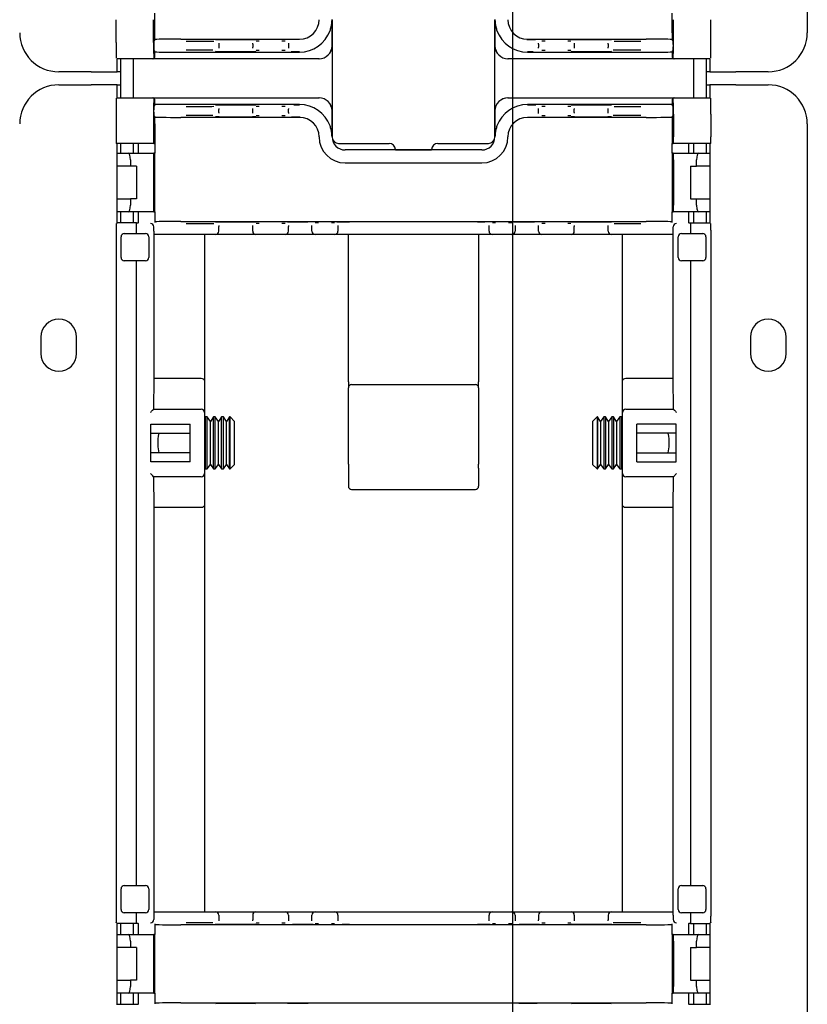
# Model space of a CAD drawing. Extents: x 0 to 5940, y 0 to 4200.
# Drawn here: x 4784 to 4905, y 2262 to 2413 of the extents above; entities that cross this region are included whole.
import ezdxf

# ---------------------------------------------------------------- set-up
doc = ezdxf.new("R2010")
doc.units = 0
doc.header["$LTSCALE"] = 20
doc.layers.get('0').update_dxf_attribs({"linetype": 'CONTINUOUS'})
doc.layers.add('DOLD_REFERENS_RAM___LINJER', color=1, linetype='CONTINUOUS')

msp = doc.modelspace()

# ---------------------------------------------------------------- linework, layer by layer
at = {"color": 7, "linetype": 'CONTINUOUS'}
for p, q in [((4905.308, 2939.229), (4905.308, 2411.229)), ((4805.058, 2411.229), (4805.058, 2414.229)), ((4884.558, 2411.229), (4884.558, 2414.229)), ((4799.134, 2409.729), (4799.134, 2413.229)), ((4804.884, 2409.729), (4804.884, 2413.229)), ((4830.308, 2413.229), (4830.308, 2413.229)), ((4832.289, 2413.229), (4832.289, 2409.229)), ((4832.304, 2409.965), (4832.304, 2413.234)), ((4832.308, 2413.229), (4832.308, 2395.229)), ((4857.308, 2395.229), (4857.308, 2413.229)), ((4857.313, 2413.234), (4857.313, 2409.965)), ((4857.327, 2409.229), (4857.327, 2413.229)), ((4859.308, 2413.229), (4859.308, 2413.229)), ((4884.733, 2409.729), (4884.733, 2413.229)), ((4890.483, 2409.729), (4890.483, 2413.229)), ((4804.901, 2411.229), (4805.058, 2411.229)), ((4805.058, 2410.072), (4805.058, 2411.229)), ((4884.558, 2411.229), (4884.558, 2410.072)), ((4884.715, 2411.229), (4884.558, 2411.229)), ((4804.901, 2409.419), (4804.901, 2409.061)), ((4804.906, 2409.919), (4805.058, 2410.072)), ((4809.058, 2410.229), (4827.308, 2410.229)), ((4814.901, 2409.606), (4814.901, 2409.459)), ((4814.901, 2409.459), (4814.901, 2409.022)), ((4814.901, 2409.022), (4814.901, 2408.874)), ((4820.101, 2409.485), (4820.101, 2409.606)), ((4820.101, 2409.485), (4820.101, 2408.995)), ((4820.101, 2408.874), (4820.101, 2408.995)), ((4825.601, 2409.616), (4825.601, 2409.485)), ((4825.601, 2409.485), (4825.601, 2408.995)), ((4825.601, 2408.995), (4825.601, 2408.865)), ((4832.301, 2409.229), (4832.304, 2409.965)), ((4857.313, 2409.965), (4857.315, 2409.229)), ((4862.308, 2410.229), (4880.558, 2410.229)), ((4864.015, 2409.485), (4864.015, 2409.616)), ((4864.015, 2409.485), (4864.015, 2408.995)), ((4864.015, 2408.865), (4864.015, 2408.995)), ((4869.515, 2409.606), (4869.515, 2409.485)), ((4869.515, 2409.485), (4869.515, 2408.995)), ((4869.515, 2408.995), (4869.515, 2408.874)), ((4874.715, 2409.459), (4874.715, 2409.606)), ((4874.715, 2409.459), (4874.715, 2409.022)), ((4874.715, 2408.874), (4874.715, 2409.022)), ((4884.558, 2410.072), (4884.711, 2409.919)), ((4884.715, 2409.419), (4884.715, 2409.061)), ((4804.906, 2408.561), (4805.058, 2408.408)), ((4805.058, 2407.529), (4805.058, 2408.408)), ((4809.058, 2408.251), (4827.308, 2408.251)), ((4862.308, 2408.251), (4880.558, 2408.251)), ((4884.558, 2408.408), (4884.711, 2408.561)), ((4884.558, 2408.408), (4884.558, 2407.529)), ((4804.758, 2407.229), (4799.277, 2407.229)), ((4799.308, 2405.229), (4799.308, 2407.229)), ((4799.808, 2407.229), (4799.808, 2401.229)), ((4801.808, 2401.229), (4801.808, 2407.229)), ((4809.058, 2407.229), (4804.758, 2407.229)), ((4830.289, 2407.229), (4809.058, 2407.229)), ((4830.295, 2407.229), (4830.289, 2407.229)), ((4859.328, 2407.229), (4859.321, 2407.229)), ((4880.558, 2407.229), (4859.328, 2407.229)), ((4884.858, 2407.229), (4880.558, 2407.229)), ((4890.34, 2407.229), (4884.858, 2407.229)), ((4887.808, 2407.229), (4887.808, 2401.229)), ((4889.808, 2401.229), (4889.808, 2407.229)), ((4890.308, 2407.229), (4890.308, 2405.229)), ((4795.308, 2405.229), (4790.308, 2405.229)), ((4795.308, 2405.229), (4799.308, 2405.229)), ((4799.808, 2405.229), (4799.308, 2405.229)), ((4890.308, 2405.229), (4889.808, 2405.229)), ((4890.308, 2405.229), (4894.308, 2405.229)), ((4899.308, 2405.229), (4894.308, 2405.229)), ((4790.308, 2403.229), (4795.308, 2403.229)), ((4799.308, 2403.229), (4795.308, 2403.229)), ((4799.308, 2401.229), (4799.308, 2403.229)), ((4799.308, 2403.229), (4799.808, 2403.229)), ((4889.808, 2403.229), (4890.308, 2403.229)), ((4890.308, 2403.229), (4890.308, 2401.229)), ((4894.308, 2403.229), (4890.308, 2403.229)), ((4894.308, 2403.229), (4899.308, 2403.229)), ((4799.277, 2401.229), (4804.758, 2401.229)), ((4804.758, 2401.229), (4809.058, 2401.229)), ((4805.058, 2400.05), (4804.906, 2399.898)), ((4805.058, 2400.05), (4805.058, 2400.929)), ((4809.058, 2401.229), (4830.289, 2401.229)), ((4827.308, 2400.207), (4809.058, 2400.207)), ((4830.289, 2401.229), (4830.295, 2401.229)), ((4859.321, 2401.229), (4859.328, 2401.229)), ((4859.328, 2401.229), (4880.558, 2401.229)), ((4880.558, 2400.207), (4862.308, 2400.207)), ((4880.558, 2401.229), (4884.858, 2401.229)), ((4884.558, 2400.929), (4884.558, 2400.05)), ((4884.711, 2399.898), (4884.558, 2400.05)), ((4884.858, 2401.229), (4890.34, 2401.229)), ((4799.134, 2398.729), (4799.134, 2395.229)), ((4804.884, 2398.729), (4804.884, 2395.229)), ((4804.901, 2399.039), (4804.901, 2399.398)), ((4805.058, 2398.386), (4804.906, 2398.539)), ((4805.058, 2397.229), (4805.058, 2398.386)), ((4814.901, 2399.584), (4814.901, 2399.437)), ((4814.901, 2399), (4814.901, 2399.437)), ((4814.901, 2399), (4814.901, 2398.852)), ((4820.101, 2399.463), (4820.101, 2399.584)), ((4820.101, 2398.974), (4820.101, 2399.463)), ((4820.101, 2398.852), (4820.101, 2398.974)), ((4825.601, 2399.594), (4825.601, 2399.463)), ((4825.601, 2398.974), (4825.601, 2399.463)), ((4825.601, 2398.974), (4825.601, 2398.843)), ((4832.289, 2399.229), (4832.289, 2395.229)), ((4832.304, 2398.494), (4832.301, 2399.229)), ((4832.304, 2395.225), (4832.304, 2398.494)), ((4857.315, 2399.229), (4857.313, 2398.494)), ((4857.313, 2398.494), (4857.313, 2395.225)), ((4857.327, 2395.229), (4857.327, 2399.229)), ((4864.015, 2399.463), (4864.015, 2399.594)), ((4864.015, 2398.974), (4864.015, 2399.463)), ((4864.015, 2398.843), (4864.015, 2398.974)), ((4869.515, 2399.584), (4869.515, 2399.463)), ((4869.515, 2398.974), (4869.515, 2399.463)), ((4869.515, 2398.974), (4869.515, 2398.852)), ((4874.715, 2399.437), (4874.715, 2399.584)), ((4874.715, 2399), (4874.715, 2399.437)), ((4874.715, 2398.852), (4874.715, 2399)), ((4884.711, 2398.539), (4884.558, 2398.386)), ((4884.558, 2398.386), (4884.558, 2397.229)), ((4884.715, 2399.039), (4884.715, 2399.398)), ((4884.733, 2398.729), (4884.733, 2395.229)), ((4890.483, 2398.729), (4890.483, 2395.229)), ((4804.901, 2397.229), (4805.058, 2397.229)), ((4805.058, 2397.229), (4805.058, 2394.229)), ((4827.308, 2398.229), (4809.058, 2398.229)), ((4880.558, 2398.229), (4862.308, 2398.229)), ((4884.715, 2397.229), (4884.558, 2397.229)), ((4884.558, 2397.229), (4884.558, 2394.229)), ((4905.308, 2397.229), (4905.308, 1869.229)), ((4804.892, 2394.229), (4799.142, 2394.229)), ((4799.308, 2381.924), (4799.308, 2394.229)), ((4799.808, 2394.229), (4799.808, 2392.729)), ((4801.808, 2392.729), (4801.808, 2394.229)), ((4802.558, 2393.529), (4802.558, 2394.229)), ((4804.892, 2394.229), (4804.901, 2394.229)), ((4804.901, 2394.229), (4805.058, 2394.229)), ((4805.058, 2394.229), (4805.058, 2393.529)), ((4830.308, 2395.229), (4830.308, 2395.229)), ((4833.308, 2394.229), (4841.059, 2394.229)), ((4848.557, 2394.229), (4856.308, 2394.229)), ((4859.308, 2395.229), (4859.308, 2395.229)), ((4884.558, 2394.229), (4884.715, 2394.229)), ((4884.558, 2393.529), (4884.558, 2394.229)), ((4884.715, 2394.229), (4884.724, 2394.229)), ((4890.474, 2394.229), (4884.724, 2394.229)), ((4887.058, 2394.229), (4887.058, 2393.529)), ((4887.808, 2394.229), (4887.808, 2392.729)), ((4889.808, 2392.729), (4889.808, 2394.229)), ((4890.308, 2394.229), (4890.308, 2381.924)), ((4799.308, 2392.729), (4800.97, 2392.729)), ((4800.97, 2392.729), (4804.892, 2392.729)), ((4802.558, 2393.429), (4802.558, 2393.529)), ((4802.558, 2392.729), (4802.558, 2393.429)), ((4805.058, 2392.729), (4804.892, 2392.729)), ((4805.058, 2393.529), (4805.058, 2393.429)), ((4805.058, 2393.429), (4805.058, 2392.729)), ((4805.058, 2383.729), (4805.058, 2392.729)), ((4855.313, 2393.225), (4834.304, 2393.225)), ((4842.055, 2393.316), (4842.062, 2393.225)), ((4842.062, 2393.229), (4847.555, 2393.229)), ((4847.554, 2393.225), (4847.561, 2393.316)), ((4884.558, 2393.429), (4884.558, 2393.529)), ((4884.558, 2392.729), (4884.558, 2393.429)), ((4884.558, 2392.729), (4884.558, 2383.729)), ((4884.724, 2392.729), (4884.558, 2392.729)), ((4884.724, 2392.729), (4888.647, 2392.729)), ((4887.058, 2393.529), (4887.058, 2393.429)), ((4887.058, 2393.429), (4887.058, 2392.729)), ((4888.647, 2392.729), (4890.308, 2392.729)), ((4801.334, 2390.729), (4799.308, 2390.729)), ((4801.334, 2391.729), (4801.334, 2390.729)), ((4802.258, 2390.729), (4801.334, 2390.729)), ((4802.258, 2390.729), (4802.258, 2385.729)), ((4804.884, 2391.729), (4804.884, 2384.729)), ((4834.308, 2391.229), (4855.308, 2391.229)), ((4884.733, 2391.729), (4884.733, 2384.729)), ((4887.358, 2390.729), (4887.358, 2385.729)), ((4887.358, 2390.729), (4888.283, 2390.729)), ((4888.283, 2390.729), (4888.283, 2391.729)), ((4890.308, 2390.729), (4888.283, 2390.729)), ((4799.308, 2385.729), (4801.334, 2385.729)), ((4802.258, 2385.729), (4801.334, 2385.729)), ((4801.334, 2385.729), (4801.334, 2384.729)), ((4887.358, 2385.729), (4888.283, 2385.729)), ((4888.283, 2384.729), (4888.283, 2385.729)), ((4888.283, 2385.729), (4890.308, 2385.729)), ((4800.97, 2383.729), (4799.308, 2383.729)), ((4799.808, 2383.729), (4799.808, 2382.043)), ((4804.892, 2383.729), (4800.97, 2383.729)), ((4801.808, 2382.043), (4801.808, 2383.729)), ((4802.558, 2383.029), (4802.558, 2383.729)), ((4804.892, 2383.729), (4805.058, 2383.729)), ((4805.058, 2383.729), (4805.058, 2383.029)), ((4884.558, 2383.729), (4884.724, 2383.729)), ((4884.558, 2383.029), (4884.558, 2383.729)), ((4888.647, 2383.729), (4884.724, 2383.729)), ((4887.058, 2383.729), (4887.058, 2383.029)), ((4887.808, 2383.729), (4887.808, 2382.043)), ((4890.308, 2383.729), (4888.647, 2383.729)), ((4889.808, 2382.043), (4889.808, 2383.729)), ((4799.142, 2381.906), (4799.15, 2381.914)), ((4802.258, 2382.043), (4799.308, 2382.043)), ((4802.258, 2381.906), (4802.258, 2382.043)), ((4802.258, 2382.043), (4802.529, 2382.043)), ((4802.529, 2382.043), (4802.558, 2382.072)), ((4802.558, 2382.775), (4802.558, 2383.029)), ((4802.558, 2382.075), (4802.558, 2382.775)), ((4802.558, 2382.075), (4802.558, 2382.072)), ((4805.058, 2383.029), (4805.058, 2382.775)), ((4805.058, 2382.775), (4805.058, 2382.075)), ((4809.058, 2382.229), (4880.558, 2382.229)), ((4884.558, 2382.775), (4884.558, 2383.029)), ((4884.558, 2382.075), (4884.558, 2382.775)), ((4887.058, 2383.029), (4887.058, 2382.775)), ((4887.058, 2382.775), (4887.058, 2382.075)), ((4887.058, 2382.072), (4887.058, 2382.075)), ((4887.058, 2382.072), (4887.087, 2382.043)), ((4887.087, 2382.043), (4887.358, 2382.043)), ((4887.358, 2382.043), (4890.308, 2382.043)), ((4887.358, 2382.043), (4887.358, 2381.906)), ((4890.466, 2381.914), (4890.474, 2381.906)), ((4799.134, 2380.906), (4799.134, 2275.552)), ((4800.384, 2380.398), (4803.634, 2380.398)), ((4802.258, 2380.398), (4802.258, 2380.906)), ((4804.901, 2380.729), (4804.901, 2381.415)), ((4809.901, 2380.229), (4804.906, 2380.229)), ((4804.981, 2358.102), (4804.981, 2380.229)), ((4814.401, 2380.229), (4809.901, 2380.229)), ((4812.701, 2380.229), (4812.701, 2357.813)), ((4820.601, 2380.229), (4814.401, 2380.229)), ((4814.901, 2381.606), (4814.901, 2381.459)), ((4814.901, 2380.729), (4814.901, 2381.459)), ((4820.101, 2381.485), (4820.101, 2381.606)), ((4820.101, 2380.729), (4820.101, 2381.485)), ((4821.101, 2380.229), (4820.601, 2380.229)), ((4824.601, 2380.229), (4821.101, 2380.229)), ((4825.101, 2380.229), (4824.601, 2380.229)), ((4827.401, 2380.229), (4825.101, 2380.229)), ((4825.601, 2381.626), (4825.601, 2381.485)), ((4825.601, 2380.729), (4825.601, 2381.485)), ((4829.701, 2380.229), (4827.401, 2380.229)), ((4829.201, 2381.581), (4829.201, 2381.626)), ((4829.201, 2380.729), (4829.201, 2381.581)), ((4830.201, 2380.229), (4829.701, 2380.229)), ((4832.201, 2380.229), (4830.201, 2380.229)), ((4832.701, 2380.229), (4832.201, 2380.229)), ((4835.001, 2380.229), (4832.701, 2380.229)), ((4833.201, 2381.626), (4833.201, 2381.581)), ((4833.201, 2381.581), (4833.201, 2380.729)), ((4834.808, 2378.679), (4834.808, 2380.229)), ((4854.615, 2380.229), (4835.001, 2380.229)), ((4856.915, 2380.229), (4854.615, 2380.229)), ((4854.808, 2380.229), (4854.808, 2378.679)), ((4856.415, 2381.581), (4856.415, 2381.626)), ((4856.415, 2380.729), (4856.415, 2381.581)), ((4857.415, 2380.229), (4856.915, 2380.229)), ((4859.415, 2380.229), (4857.415, 2380.229)), ((4859.915, 2380.229), (4859.415, 2380.229)), ((4862.215, 2380.229), (4859.915, 2380.229)), ((4860.415, 2381.626), (4860.415, 2381.581)), ((4860.415, 2381.581), (4860.415, 2380.729)), ((4864.515, 2380.229), (4862.215, 2380.229)), ((4864.015, 2381.485), (4864.015, 2381.626)), ((4864.015, 2380.729), (4864.015, 2381.485)), ((4865.015, 2380.229), (4864.515, 2380.229)), ((4868.515, 2380.229), (4865.015, 2380.229)), ((4869.015, 2380.229), (4868.515, 2380.229)), ((4875.215, 2380.229), (4869.015, 2380.229)), ((4869.515, 2381.606), (4869.515, 2381.485)), ((4869.515, 2380.729), (4869.515, 2381.485)), ((4874.715, 2381.459), (4874.715, 2381.606)), ((4874.715, 2380.729), (4874.715, 2381.459)), ((4879.715, 2380.229), (4875.215, 2380.229)), ((4876.916, 2357.813), (4876.916, 2380.229)), ((4884.711, 2380.229), (4879.715, 2380.229)), ((4884.635, 2380.229), (4884.635, 2358.102)), ((4884.715, 2380.729), (4884.715, 2381.415)), ((4885.983, 2380.398), (4889.233, 2380.398)), ((4887.358, 2380.906), (4887.358, 2380.398)), ((4890.483, 2380.906), (4890.483, 2275.552)), ((4799.884, 2376.698), (4799.884, 2379.898)), ((4804.134, 2379.898), (4804.134, 2376.698)), ((4834.808, 2357.598), (4834.808, 2378.679)), ((4854.808, 2378.679), (4854.808, 2357.598)), ((4885.483, 2376.698), (4885.483, 2379.898)), ((4889.733, 2379.898), (4889.733, 2376.698)), ((4803.634, 2376.198), (4800.384, 2376.198)), ((4802.258, 2280.261), (4802.258, 2376.198)), ((4889.233, 2376.198), (4885.983, 2376.198)), ((4887.358, 2376.198), (4887.358, 2280.261)), ((4787.558, 2364.479), (4787.558, 2361.979)), ((4793.058, 2361.979), (4793.058, 2364.479)), ((4896.558, 2364.479), (4896.558, 2361.979)), ((4902.058, 2361.979), (4902.058, 2364.479)), ((4804.911, 2353.425), (4804.981, 2358.102)), ((4812.201, 2358.102), (4804.981, 2358.102)), ((4812.701, 2357.813), (4812.701, 2352.925)), ((4834.808, 2357.598), (4834.808, 2356.678)), ((4854.808, 2356.678), (4854.808, 2357.598)), ((4876.916, 2352.925), (4876.916, 2357.813)), ((4884.635, 2358.102), (4877.416, 2358.102)), ((4884.635, 2358.102), (4884.706, 2353.425)), ((4834.808, 2344.984), (4834.808, 2356.678)), ((4835.308, 2357.178), (4854.308, 2357.178)), ((4854.808, 2356.678), (4854.808, 2344.984)), ((4804.888, 2353.425), (4812.201, 2353.425)), ((4812.701, 2352.925), (4812.701, 2343.533)), ((4876.916, 2343.533), (4876.916, 2352.925)), ((4877.416, 2353.425), (4884.728, 2353.425)), ((4812.869, 2352.229), (4812.701, 2351.989)), ((4813.132, 2352.229), (4812.869, 2352.229)), ((4812.869, 2344.229), (4812.869, 2352.229)), ((4813.616, 2351.539), (4813.132, 2352.229)), ((4813.132, 2344.229), (4813.132, 2352.229)), ((4814.099, 2352.229), (4813.616, 2351.539)), ((4813.616, 2344.92), (4813.616, 2351.539)), ((4814.363, 2352.229), (4814.099, 2352.229)), ((4814.099, 2344.229), (4814.099, 2352.229)), ((4814.847, 2351.539), (4814.363, 2352.229)), ((4814.363, 2344.229), (4814.363, 2352.229)), ((4815.33, 2352.229), (4814.847, 2351.539)), ((4814.847, 2344.92), (4814.847, 2351.539)), ((4815.594, 2352.229), (4815.33, 2352.229)), ((4815.33, 2344.229), (4815.33, 2352.229)), ((4816.077, 2351.539), (4815.594, 2352.229)), ((4815.594, 2344.229), (4815.594, 2352.229)), ((4816.561, 2352.229), (4816.077, 2351.539)), ((4816.077, 2344.92), (4816.077, 2351.539)), ((4816.618, 2352.229), (4816.561, 2352.229)), ((4816.561, 2344.229), (4816.561, 2352.229)), ((4817.308, 2351.539), (4816.618, 2352.229)), ((4816.618, 2344.229), (4816.618, 2352.229)), ((4817.308, 2344.92), (4817.308, 2351.539)), ((4872.999, 2352.229), (4872.308, 2351.539)), ((4872.308, 2351.539), (4872.308, 2344.92)), ((4873.056, 2352.229), (4872.999, 2352.229)), ((4872.999, 2352.229), (4872.999, 2344.229)), ((4873.539, 2351.539), (4873.056, 2352.229)), ((4873.056, 2352.229), (4873.056, 2344.229)), ((4874.023, 2352.229), (4873.539, 2351.539)), ((4873.539, 2351.539), (4873.539, 2344.92)), ((4874.286, 2352.229), (4874.023, 2352.229)), ((4874.023, 2352.229), (4874.023, 2344.229)), ((4874.77, 2351.539), (4874.286, 2352.229)), ((4874.286, 2352.229), (4874.286, 2344.229)), ((4875.253, 2352.229), (4874.77, 2351.539)), ((4874.77, 2351.539), (4874.77, 2344.92)), ((4875.517, 2352.229), (4875.253, 2352.229)), ((4875.253, 2352.229), (4875.253, 2344.229)), ((4876.001, 2351.539), (4875.517, 2352.229)), ((4875.517, 2352.229), (4875.517, 2344.229)), ((4876.484, 2352.229), (4876.001, 2351.539)), ((4876.001, 2351.539), (4876.001, 2344.92)), ((4876.748, 2352.229), (4876.484, 2352.229)), ((4876.484, 2352.229), (4876.484, 2344.229)), ((4876.916, 2351.989), (4876.748, 2352.229)), ((4876.748, 2352.229), (4876.748, 2344.229)), ((4804.433, 2351.125), (4810.501, 2351.125)), ((4804.433, 2345.333), (4804.433, 2351.125)), ((4810.501, 2345.333), (4810.501, 2351.125)), ((4879.116, 2345.333), (4879.116, 2351.125)), ((4885.184, 2351.125), (4879.116, 2351.125)), ((4885.184, 2345.333), (4885.184, 2351.125)), ((4804.433, 2349.729), (4810.501, 2349.729)), ((4885.184, 2349.729), (4879.116, 2349.729)), ((4810.501, 2346.729), (4804.433, 2346.729)), ((4879.116, 2346.729), (4885.184, 2346.729)), ((4810.501, 2345.333), (4804.433, 2345.333)), ((4812.701, 2344.469), (4812.869, 2344.229)), ((4812.869, 2344.229), (4813.132, 2344.229)), ((4813.132, 2344.229), (4813.616, 2344.92)), ((4813.616, 2344.92), (4814.099, 2344.229)), ((4814.099, 2344.229), (4814.363, 2344.229)), ((4814.363, 2344.229), (4814.847, 2344.92)), ((4814.847, 2344.92), (4815.33, 2344.229)), ((4815.33, 2344.229), (4815.594, 2344.229)), ((4815.594, 2344.229), (4816.077, 2344.92)), ((4816.077, 2344.92), (4816.561, 2344.229)), ((4816.561, 2344.229), (4816.618, 2344.229)), ((4816.618, 2344.229), (4817.308, 2344.92)), ((4834.808, 2344.984), (4834.808, 2344.337)), ((4834.808, 2344.337), (4834.808, 2341.592)), ((4854.808, 2344.337), (4854.808, 2344.984)), ((4854.808, 2344.337), (4854.808, 2341.592)), ((4872.308, 2344.92), (4872.999, 2344.229)), ((4872.999, 2344.229), (4873.056, 2344.229)), ((4873.056, 2344.229), (4873.539, 2344.92)), ((4873.539, 2344.92), (4874.023, 2344.229)), ((4874.023, 2344.229), (4874.286, 2344.229)), ((4874.286, 2344.229), (4874.77, 2344.92)), ((4874.77, 2344.92), (4875.253, 2344.229)), ((4875.253, 2344.229), (4875.517, 2344.229)), ((4875.517, 2344.229), (4876.001, 2344.92)), ((4876.001, 2344.92), (4876.484, 2344.229)), ((4876.484, 2344.229), (4876.748, 2344.229)), ((4876.748, 2344.229), (4876.916, 2344.469)), ((4879.116, 2345.333), (4885.184, 2345.333)), ((4812.201, 2343.033), (4804.888, 2343.033)), ((4804.981, 2338.357), (4804.911, 2343.033)), ((4812.701, 2343.533), (4812.701, 2338.645)), ((4876.916, 2338.645), (4876.916, 2343.533)), ((4884.728, 2343.033), (4877.416, 2343.033)), ((4884.706, 2343.033), (4884.635, 2338.357)), ((4885.228, 2343.533), (4884.728, 2343.033)), ((4835.308, 2341.092), (4854.308, 2341.092)), ((4804.981, 2276.229), (4804.981, 2338.357)), ((4804.981, 2338.357), (4812.201, 2338.357)), ((4812.701, 2338.645), (4812.701, 2276.229)), ((4876.916, 2276.229), (4876.916, 2338.645)), ((4877.416, 2338.357), (4884.635, 2338.357)), ((4884.635, 2338.357), (4884.635, 2276.229)), ((4799.884, 2276.561), (4799.884, 2279.761)), ((4800.384, 2280.261), (4803.634, 2280.261)), ((4804.134, 2279.761), (4804.134, 2276.561)), ((4885.483, 2276.561), (4885.483, 2279.761)), ((4885.983, 2280.261), (4889.233, 2280.261)), ((4889.733, 2279.761), (4889.733, 2276.561)), ((4803.634, 2276.061), (4800.384, 2276.061)), ((4802.258, 2275.552), (4802.258, 2276.061)), ((4804.906, 2276.229), (4809.901, 2276.229)), ((4809.901, 2276.229), (4814.401, 2276.229)), ((4814.401, 2276.229), (4820.601, 2276.229)), ((4820.601, 2276.229), (4821.101, 2276.229)), ((4821.101, 2276.229), (4824.601, 2276.229)), ((4824.601, 2276.229), (4825.101, 2276.229)), ((4825.101, 2276.229), (4827.401, 2276.229)), ((4827.401, 2276.229), (4829.701, 2276.229)), ((4829.701, 2276.229), (4830.201, 2276.229)), ((4830.201, 2276.229), (4832.201, 2276.229)), ((4832.201, 2276.229), (4832.701, 2276.229)), ((4832.701, 2276.229), (4835.001, 2276.229)), ((4835.001, 2276.229), (4854.615, 2276.229)), ((4854.615, 2276.229), (4856.915, 2276.229)), ((4856.915, 2276.229), (4857.415, 2276.229)), ((4857.415, 2276.229), (4859.415, 2276.229)), ((4859.415, 2276.229), (4859.915, 2276.229)), ((4859.915, 2276.229), (4862.215, 2276.229)), ((4862.215, 2276.229), (4864.515, 2276.229)), ((4864.515, 2276.229), (4865.015, 2276.229)), ((4865.015, 2276.229), (4868.515, 2276.229)), ((4868.515, 2276.229), (4869.015, 2276.229)), ((4869.015, 2276.229), (4875.215, 2276.229)), ((4875.215, 2276.229), (4879.715, 2276.229)), ((4879.715, 2276.229), (4884.711, 2276.229)), ((4889.233, 2276.061), (4885.983, 2276.061)), ((4887.358, 2276.061), (4887.358, 2275.552)), ((4799.15, 2274.544), (4799.142, 2274.552)), ((4799.308, 2261.924), (4799.308, 2274.535)), ((4802.258, 2274.416), (4799.308, 2274.416)), ((4799.808, 2274.416), (4799.808, 2272.729)), ((4801.808, 2272.729), (4801.808, 2274.416)), ((4802.258, 2274.416), (4802.258, 2274.552)), ((4802.529, 2274.416), (4802.258, 2274.416)), ((4802.558, 2274.386), (4802.529, 2274.416)), ((4802.558, 2274.386), (4802.558, 2274.384)), ((4802.558, 2273.684), (4802.558, 2274.384)), ((4804.901, 2275.729), (4804.901, 2275.043)), ((4805.058, 2274.384), (4805.058, 2273.684)), ((4814.901, 2275.729), (4814.901, 2275)), ((4814.901, 2275), (4814.901, 2274.852)), ((4820.101, 2275.729), (4820.101, 2274.974)), ((4820.101, 2274.852), (4820.101, 2274.974)), ((4825.601, 2275.729), (4825.601, 2274.974)), ((4825.601, 2274.974), (4825.601, 2274.832)), ((4829.201, 2274.878), (4829.201, 2275.729)), ((4829.201, 2274.832), (4829.201, 2274.878)), ((4833.201, 2275.729), (4833.201, 2274.878)), ((4833.201, 2274.878), (4833.201, 2274.832)), ((4856.415, 2274.878), (4856.415, 2275.729)), ((4856.415, 2274.832), (4856.415, 2274.878)), ((4860.415, 2275.729), (4860.415, 2274.878)), ((4860.415, 2274.878), (4860.415, 2274.832)), ((4864.015, 2275.729), (4864.015, 2274.974)), ((4864.015, 2274.832), (4864.015, 2274.974)), ((4869.515, 2275.729), (4869.515, 2274.974)), ((4869.515, 2274.974), (4869.515, 2274.852)), ((4874.715, 2275.729), (4874.715, 2275)), ((4874.715, 2274.852), (4874.715, 2275)), ((4884.558, 2273.684), (4884.558, 2274.384)), ((4884.715, 2275.729), (4884.715, 2275.043)), ((4887.087, 2274.416), (4887.058, 2274.386)), ((4887.058, 2274.384), (4887.058, 2274.386)), ((4887.058, 2274.384), (4887.058, 2273.684)), ((4887.358, 2274.416), (4887.087, 2274.416)), ((4887.358, 2274.552), (4887.358, 2274.416)), ((4887.358, 2274.416), (4890.308, 2274.416)), ((4887.808, 2274.416), (4887.808, 2272.729)), ((4889.808, 2272.729), (4889.808, 2274.416)), ((4890.308, 2274.535), (4890.308, 2261.924)), ((4890.474, 2274.552), (4890.466, 2274.544)), ((4802.558, 2273.429), (4802.558, 2273.684)), ((4802.558, 2272.729), (4802.558, 2273.429)), ((4805.058, 2273.684), (4805.058, 2273.429)), ((4805.058, 2273.429), (4805.058, 2272.729)), ((4880.558, 2274.229), (4809.058, 2274.229)), ((4884.558, 2273.429), (4884.558, 2273.684)), ((4884.558, 2272.729), (4884.558, 2273.429)), ((4887.058, 2273.684), (4887.058, 2273.429)), ((4887.058, 2273.429), (4887.058, 2272.729)), ((4799.308, 2272.729), (4800.97, 2272.729)), ((4800.97, 2272.729), (4804.892, 2272.729)), ((4801.334, 2271.729), (4801.334, 2270.729)), ((4804.884, 2271.729), (4804.884, 2264.729)), ((4805.058, 2272.729), (4804.892, 2272.729)), ((4805.058, 2263.729), (4805.058, 2272.729)), ((4884.558, 2272.729), (4884.558, 2263.729)), ((4884.724, 2272.729), (4884.558, 2272.729)), ((4884.724, 2272.729), (4888.647, 2272.729)), ((4884.733, 2271.729), (4884.733, 2264.729)), ((4888.283, 2270.729), (4888.283, 2271.729)), ((4888.647, 2272.729), (4890.308, 2272.729)), ((4801.334, 2270.729), (4799.308, 2270.729)), ((4802.258, 2270.729), (4801.334, 2270.729)), ((4802.258, 2270.729), (4802.258, 2265.729)), ((4887.358, 2270.729), (4888.283, 2270.729)), ((4887.358, 2270.729), (4887.358, 2265.729)), ((4890.308, 2270.729), (4888.283, 2270.729)), ((4799.308, 2265.729), (4801.334, 2265.729)), ((4801.334, 2265.729), (4801.334, 2264.729)), ((4802.258, 2265.729), (4801.334, 2265.729)), ((4887.358, 2265.729), (4888.283, 2265.729)), ((4888.283, 2265.729), (4890.308, 2265.729)), ((4888.283, 2264.729), (4888.283, 2265.729)), ((4800.97, 2263.729), (4799.308, 2263.729)), ((4799.808, 2263.729), (4799.808, 2262.043)), ((4804.892, 2263.729), (4800.97, 2263.729)), ((4801.808, 2262.043), (4801.808, 2263.729)), ((4802.558, 2263.029), (4802.558, 2263.729)), ((4804.892, 2263.729), (4805.058, 2263.729)), ((4805.058, 2263.729), (4805.058, 2263.029)), ((4884.558, 2263.729), (4884.724, 2263.729)), ((4884.558, 2263.029), (4884.558, 2263.729)), ((4888.647, 2263.729), (4884.724, 2263.729)), ((4887.058, 2263.729), (4887.058, 2263.029)), ((4887.808, 2263.729), (4887.808, 2262.043)), ((4890.308, 2263.729), (4888.647, 2263.729)), ((4889.808, 2262.043), (4889.808, 2263.729)), ((4802.558, 2262.775), (4802.558, 2263.029)), ((4802.558, 2262.075), (4802.558, 2262.775)), ((4805.058, 2263.029), (4805.058, 2262.775)), ((4805.058, 2262.775), (4805.058, 2262.075)), ((4809.058, 2262.229), (4880.558, 2262.229)), ((4884.558, 2262.775), (4884.558, 2263.029)), ((4884.558, 2262.075), (4884.558, 2262.775)), ((4887.058, 2263.029), (4887.058, 2262.775)), ((4887.058, 2262.775), (4887.058, 2262.075)), ((4799.308, 2262.043), (4802.529, 2262.043)), ((4802.529, 2262.043), (4802.558, 2262.072)), ((4802.558, 2262.075), (4802.558, 2262.072)), ((4887.058, 2262.072), (4887.058, 2262.075)), ((4887.058, 2262.072), (4887.087, 2262.043)), ((4887.087, 2262.043), (4890.308, 2262.043))]:
    msp.add_line(p, q, dxfattribs=at)
at = {"color": 7, "linetype": 'CONTINUOUS', "flags": 128}
for points in [[(4804.388, 2352.925), (4804.485, 2353.022), (4804.578, 2353.116), (4804.664, 2353.202), (4804.74, 2353.277), (4804.802, 2353.34), (4804.849, 2353.386), (4804.878, 2353.415), (4804.888, 2353.425)], [(4884.728, 2353.425), (4884.739, 2353.415), (4884.768, 2353.386), (4884.814, 2353.34), (4884.876, 2353.277), (4884.952, 2353.202), (4885.038, 2353.116), (4885.131, 2353.022), (4885.228, 2352.925)]]:
    msp.add_lwpolyline(points, dxfattribs=at)
at = {"color": 7, "linetype": 'CONTINUOUS'}
for centre, radius, start, end in [((4790.308, 2411.229), 6, 180, 270), ((4827.308, 2413.229), 4.978, 270, 340.09538), ((4862.308, 2413.229), 4.978, 199.90462, 270), ((4899.308, 2411.229), 6, 270, 0), ((4804.758, 2407.529), 0.3, 298.59134, 0), ((4884.858, 2407.529), 0.3, 180, 241.40866), ((4790.308, 2397.229), 6, 90, 180), ((4899.308, 2397.229), 6, 0, 90), ((4804.758, 2400.929), 0.3, 0, 61.40866), ((4827.308, 2395.229), 4.978, 19.90462, 90), ((4862.308, 2395.229), 4.978, 90, 160.09538), ((4884.858, 2400.929), 0.3, 118.59134, 180), ((4834.308, 2395.229), 4, 180, 270), ((4833.308, 2395.229), 1, 180, 270), ((4841.059, 2393.229), 1, 4.99605, 90), ((4848.557, 2393.229), 1, 90, 175.00395), ((4855.308, 2395.229), 4, 270, 0), ((4856.308, 2395.229), 1, 270, 0), ((4800.384, 2379.898), 0.5, 90, 180), ((4803.634, 2379.898), 0.5, 0, 90), ((4814.401, 2380.729), 0.5, 270, 0), ((4820.601, 2380.729), 0.5, 180, 270), ((4825.101, 2380.729), 0.5, 270, 0), ((4829.701, 2380.729), 0.5, 180, 270), ((4832.701, 2380.729), 0.5, 270, 0), ((4856.915, 2380.729), 0.5, 180, 270), ((4859.915, 2380.729), 0.5, 270, 0), ((4864.515, 2380.729), 0.5, 180, 270), ((4869.015, 2380.729), 0.5, 270, 0), ((4875.215, 2380.729), 0.5, 180, 270), ((4885.983, 2379.898), 0.5, 90, 180), ((4889.233, 2379.898), 0.5, 0, 90), ((4800.384, 2376.698), 0.5, 180, 270), ((4803.634, 2376.698), 0.5, 270, 0), ((4885.983, 2376.698), 0.5, 180, 270), ((4889.233, 2376.698), 0.5, 270, 0), ((4790.308, 2364.479), 2.75, 0, 180), ((4899.308, 2364.479), 2.75, 0, 180), ((4790.308, 2361.979), 2.75, 180, 0), ((4899.308, 2361.979), 2.75, 180, 0), ((4835.308, 2356.678), 0.5, 90.00709, 179.99291), ((4854.308, 2356.678), 0.5, 0.00709, 89.99291), ((4812.201, 2352.925), 0.5, 0, 90), ((4877.416, 2352.925), 0.5, 90, 180), ((4796.055, 2334.699), 12.144, 43.33508, 46.67175), ((4812.201, 2343.533), 0.5, 270, 0), ((4877.416, 2343.533), 0.5, 180, 270), ((4835.308, 2341.592), 0.5, 180, 270), ((4854.308, 2341.592), 0.5, 270, 0), ((4800.384, 2279.761), 0.5, 90, 180), ((4803.634, 2279.761), 0.5, 0, 90), ((4885.983, 2279.761), 0.5, 90, 180), ((4889.233, 2279.761), 0.5, 0, 90), ((4800.384, 2276.561), 0.5, 180, 270), ((4803.634, 2276.561), 0.5, 270, 0), ((4814.401, 2275.729), 0.5, 0, 90), ((4820.601, 2275.729), 0.5, 90, 180), ((4825.101, 2275.729), 0.5, 0, 90), ((4829.701, 2275.729), 0.5, 90, 180), ((4832.701, 2275.729), 0.5, 0, 90), ((4856.915, 2275.729), 0.5, 90, 180), ((4859.915, 2275.729), 0.5, 0, 90), ((4864.515, 2275.729), 0.5, 90, 180), ((4869.015, 2275.729), 0.5, 0, 90), ((4875.215, 2275.729), 0.5, 90, 180), ((4885.983, 2276.561), 0.5, 180, 270), ((4889.233, 2276.561), 0.5, 270, 0)]:
    msp.add_arc(centre, radius, start, end, dxfattribs=at)
for centre, major_axis, ratio, start_param, end_param in [((4827.308, 2413.229), (-2.121, 2.121), 0.9999239, 2.3562326, 3.9269527), ((4862.308, 2413.229), (2.121, 2.121), 0.9999239, 2.3562326, 3.9269527), ((4799.156, 2409.729), (0, 2.5), 0.0087269, 1.5707963, 2.8934533), ((4804.906, 2409.729), (0, 2.5), 0.0087269, 1.5707963, 2.9703081), ((4804.906, 2409.419), (0, 0.5), 0.0087269, 0.0087266, 1.5707963), ((4804.906, 2409.061), (0, 0.5), 0.0087269, 1.5707963, 3.132866), ((4809.058, 2410.194), (4, 0), 0.0087269, 1.5707963, 3.1415927), ((4809.901, 2409.959), (4.5, 0), 0.0087269, 4.712389, 5.9333469), ((4817.501, 2410.106), (3.1, 0), 0.0087269, 0, 3.1415927), ((4821.101, 2409.985), (0.5, 0), 0.0087269, 3.4309616, 4.712389), ((4824.601, 2409.985), (0.5, 0), 0.0087269, 4.712389, 6.017298), ((4830.289, 2409.229), (2, 0), 0.9999733, 4.712389, 6.2831853), ((4830.301, 2409.229), (1.426, 1.407), 0.9968286, 3.9321906, 5.5029869), ((4859.315, 2409.229), (1.426, -1.407), 0.9968286, 3.9217911, 5.4925874), ((4859.328, 2409.229), (2, 0), 0.9999733, 3.1415927, 4.712389), ((4861.015, 2410.116), (3.5, 0), 0.0087269, 0.7575926, 1.2184088), ((4865.015, 2409.985), (0.5, 0), 0.0087269, 3.4309616, 4.712389), ((4868.515, 2409.985), (0.5, 0), 0.0087269, 4.712389, 6.017298), ((4872.115, 2410.106), (3.1, 0), 0.0087269, 0, 3.1415927), ((4879.715, 2409.959), (4.5, 0), 0.0087269, 3.5792563, 4.712389), ((4880.558, 2410.194), (4, 0), 0.0087269, 0, 1.5707963), ((4884.711, 2409.419), (0, 0.5), 0.0087269, 4.712389, 6.2744587), ((4884.711, 2409.061), (0, 0.5), 0.0087269, 3.1503193, 4.712389), ((4884.711, 2409.729), (0, 2.5), 0.0087269, 3.3128772, 4.712389), ((4890.461, 2409.729), (0, 2.5), 0.0087269, 3.389732, 4.712389), ((4809.058, 2408.286), (4, 0), 0.0087269, 3.1415927, 4.712389), ((4809.901, 2408.522), (4.5, 0), 0.0087269, 0.4376636, 1.5707963), ((4817.501, 2408.374), (3.1, 0), 0.0087269, 3.1415927, 6.2831853), ((4821.101, 2408.495), (0.5, 0), 0.0087269, 1.5707963, 2.8757054), ((4824.601, 2408.495), (0.5, 0), 0.0087269, 0.289369, 1.5707963), ((4828.601, 2408.365), (3.5, 0), 0.0087269, 3.8802093, 4.3340186), ((4861.015, 2408.365), (3.5, 0), 0.0087269, 5.0907593, 5.3836747), ((4865.015, 2408.495), (0.5, 0), 0.0087269, 1.5707963, 2.8757054), ((4868.515, 2408.495), (0.5, 0), 0.0087269, 0.289369, 1.5707963), ((4872.115, 2408.374), (3.1, 0), 0.0087269, 3.1415927, 6.2831853), ((4879.715, 2408.522), (4.5, 0), 0.0087269, 1.5707963, 2.7917542), ((4880.558, 2408.286), (4, 0), 0.0087269, 4.712389, 6.2831853), ((4799.156, 2398.729), (0, 2.5), 0.0087269, 0.2481394, 1.5707963), ((4804.906, 2398.729), (0, 2.5), 0.0087269, 0.1712845, 1.5707963), ((4804.906, 2399.398), (0, 0.5), 0.0087269, 0.0087266, 1.5707963), ((4809.058, 2400.173), (4, 0), 0.0087269, 1.5707963, 3.1415927), ((4809.901, 2399.937), (4.5, 0), 0.0087269, 4.712389, 5.9333469), ((4817.501, 2400.084), (3.1, 0), 0.0087269, 0, 3.1415927), ((4821.101, 2399.963), (0.5, 0), 0.0087269, 3.4309616, 4.712389), ((4824.601, 2399.963), (0.5, 0), 0.0087269, 4.712389, 6.017298), ((4828.601, 2400.094), (3.5, 0), 0.0087269, 1.9491667, 2.242082), ((4830.289, 2399.229), (2, 0), 0.9999733, 0, 1.5707963), ((4830.301, 2399.229), (1.426, -1.407), 0.9968286, 0.7801984, 2.3509947), ((4859.315, 2399.229), (1.426, 1.407), 0.9968286, 0.7905979, 2.3613942), ((4859.328, 2399.229), (2, 0), 0.9999733, 1.5707963, 3.1415927), ((4861.015, 2400.094), (3.5, 0), 0.0087269, 0.7386166, 1.192426), ((4865.015, 2399.963), (0.5, 0), 0.0087269, 3.4309616, 4.712389), ((4868.515, 2399.963), (0.5, 0), 0.0087269, 4.712389, 6.017298), ((4872.115, 2400.084), (3.1, 0), 0.0087269, 0, 3.1415927), ((4879.715, 2399.937), (4.5, 0), 0.0087269, 3.5792563, 4.712389), ((4880.558, 2400.173), (4, 0), 0.0087269, 0, 1.5707963), ((4884.711, 2399.398), (0, 0.5), 0.0087269, 4.712389, 6.2744587), ((4884.711, 2398.729), (0, 2.5), 0.0087269, 4.712389, 6.1119008), ((4890.461, 2398.729), (0, 2.5), 0.0087269, 4.712389, 6.0350459), ((4804.906, 2399.039), (0, 0.5), 0.0087269, 1.5707963, 3.132866), ((4809.901, 2398.5), (4.5, 0), 0.0087269, 0.4376636, 1.5707963), ((4817.501, 2398.352), (3.1, 0), 0.0087269, 3.1415927, 6.2831853), ((4821.101, 2398.474), (0.5, 0), 0.0087269, 1.5707963, 2.8757054), ((4824.601, 2398.474), (0.5, 0), 0.0087269, 0.289369, 1.5707963), ((4828.601, 2398.343), (3.5, 0), 0.0087269, 3.8991852, 4.3600015), ((4865.015, 2398.474), (0.5, 0), 0.0087269, 1.5707963, 2.8757054), ((4868.515, 2398.474), (0.5, 0), 0.0087269, 0.289369, 1.5707963), ((4872.115, 2398.352), (3.1, 0), 0.0087269, 3.1415927, 6.2831853), ((4879.715, 2398.5), (4.5, 0), 0.0087269, 1.5707963, 2.7917542), ((4884.711, 2399.039), (0, 0.5), 0.0087269, 3.1503193, 4.712389), ((4809.058, 2398.264), (4, 0), 0.0087269, 3.1415927, 4.712389), ((4827.308, 2395.229), (-2.121, -2.121), 0.9999239, 2.3562326, 3.9269527), ((4862.308, 2395.229), (2.121, -2.121), 0.9999239, 2.3562326, 3.9269527), ((4880.558, 2398.264), (4, 0), 0.0087269, 4.712389, 6.2831853), ((4799.142, 2395.229), (0, 1), 0.0087269, 1.5707963, 3.1415927), ((4804.892, 2395.229), (0, 1), 0.0087269, 1.5707963, 3.1415927), ((4834.304, 2395.225), (1.414, 1.414), 0.9998858, 2.3562326, 3.9269527), ((4855.313, 2395.225), (1.414, -1.414), 0.9998858, 5.4978252, 7.0685454), ((4884.724, 2395.229), (0, 1), 0.0087269, 3.1415927, 4.712389), ((4890.474, 2395.229), (0, 1), 0.0087269, 3.1415927, 4.712389), ((4800.97, 2391.729), (0, 1), 0.3639702, 4.712389, 6.2831853), ((4804.892, 2391.729), (0, 1), 0.0087269, 0, 1.5707963), ((4884.724, 2391.729), (0, 1), 0.0087269, 4.712389, 6.2831853), ((4888.647, 2391.729), (0, 1), 0.3639702, 0, 1.5707963), ((4800.97, 2384.729), (0, 1), 0.3639702, 3.1415927, 4.712389), ((4804.892, 2384.729), (0, 1), 0.0087269, 1.5707963, 3.1415927), ((4884.724, 2384.729), (0, 1), 0.0087269, 3.1415927, 4.712389), ((4888.647, 2384.729), (0, 1), 0.3639702, 1.5707963, 3.1415927), ((4799.142, 2380.906), (0, 1), 0.0087269, 0.0087266, 1.5707963), ((4804.406, 2381.419), (-0.192, 0.463), 0.9877345, 4.3240342, 5.8861039), ((4809.058, 2382.194), (4, 0), 0.0087269, 1.5707963, 3.1415927), ((4809.901, 2381.959), (4.5, 0), 0.0087269, 4.712389, 5.9333469), ((4817.501, 2382.106), (3.1, 0), 0.0087269, 0, 3.1415927), ((4821.101, 2381.985), (0.5, 0), 0.0087269, 3.4309616, 4.712389), ((4824.601, 2381.985), (0.5, 0), 0.0087269, 4.712389, 6.017298), ((4827.401, 2382.126), (2.3, 0), 0.0087269, 1.5707963, 2.6008188), ((4827.401, 2382.126), (2.3, 0), 0.0087269, 1.0439299, 1.5707963), ((4830.201, 2382.081), (0.5, 0), 0.0087269, 3.4309616, 4.712389), ((4832.201, 2382.081), (0.5, 0), 0.0087269, 4.712389, 6.017298), ((4835.001, 2382.126), (2.3, 0), 0.0087269, 1.5707963, 2.6008188), ((4854.615, 2382.126), (2.3, 0), 0.0087269, 1.0439299, 1.5707963), ((4857.415, 2382.081), (0.5, 0), 0.0087269, 3.4309616, 4.712389), ((4859.415, 2382.081), (0.5, 0), 0.0087269, 4.712389, 6.017298), ((4862.215, 2382.126), (2.3, 0), 0.0087269, 1.5707963, 2.6008188), ((4862.215, 2382.126), (2.3, 0), 0.0087269, 1.0439299, 1.5707963), ((4865.015, 2381.985), (0.5, 0), 0.0087269, 3.4309616, 4.712389), ((4868.515, 2381.985), (0.5, 0), 0.0087269, 4.712389, 6.017298), ((4872.115, 2382.106), (3.1, 0), 0.0087269, 0, 3.1415927), ((4879.715, 2381.959), (4.5, 0), 0.0087269, 3.5792563, 4.712389), ((4880.558, 2382.194), (4, 0), 0.0087269, 0, 1.5707963), ((4885.211, 2381.419), (0.192, 0.463), 0.9877345, 0.3970814, 1.9591511), ((4890.474, 2380.906), (0, 1), 0.0087269, 4.712389, 6.2744587), ((4804.401, 2381.415), (0.354, 0.354), 0.9999239, 5.4978252, 5.5064757), ((4804.906, 2380.729), (0, 0.5), 0.0087269, 1.5707963, 3.1415927), ((4884.711, 2380.729), (0, 0.5), 0.0087269, 3.1415927, 4.712389), ((4885.215, 2381.415), (0.354, -0.354), 0.9999239, 3.9183022, 3.9269527), ((4812.201, 2357.813), (0.5, 0), 0.5773503, 0, 1.5707963), ((4877.416, 2357.813), (0.5, 0), 0.5773503, 1.5707963, 3.1415927), ((4804.888, 2352.925), (0, 0.5), 0.0087269, 0, 0.0087266), ((4884.728, 2352.925), (0, 0.5), 0.0087269, 6.2744587, 6.2831853), ((4804.888, 2343.533), (0, 0.5), 0.0087269, 3.132866, 3.1415927), ((4884.728, 2343.533), (0, 0.5), 0.0087269, 3.1415927, 3.1503193), ((4812.201, 2338.645), (0.5, 0), 0.5773503, 4.712389, 6.2831853), ((4877.416, 2338.645), (0.5, 0), 0.5773503, 3.1415927, 4.712389), ((4804.906, 2275.729), (0, 0.5), 0.0087269, 0, 1.5707963), ((4884.711, 2275.729), (0, 0.5), 0.0087269, 4.712389, 6.2831853), ((4799.142, 2275.552), (0, 1), 0.0087269, 1.5707963, 3.132866), ((4804.406, 2275.039), (0.192, 0.463), 0.9877345, 3.5386741, 5.1007438), ((4804.401, 2275.043), (-0.354, 0.354), 0.9999239, 3.9183022, 3.9269527), ((4809.901, 2274.5), (4.5, 0), 0.0087269, 0.4376636, 1.5707963), ((4817.501, 2274.352), (3.1, 0), 0.0087269, 3.1415927, 6.2831853), ((4821.101, 2274.474), (0.5, 0), 0.0087269, 1.5707963, 2.8757054), ((4824.601, 2274.474), (0.5, 0), 0.0087269, 0.289369, 1.5707963), ((4827.401, 2274.332), (2.3, 0), 0.0087269, 4.1855225, 4.712389), ((4827.401, 2274.332), (2.3, 0), 0.0087269, 4.712389, 5.7424114), ((4830.201, 2274.378), (0.5, 0), 0.0087269, 1.5707963, 2.8757054), ((4832.201, 2274.378), (0.5, 0), 0.0087269, 0.289369, 1.5707963), ((4835.001, 2274.332), (2.3, 0), 0.0087269, 4.1855225, 4.712389), ((4854.615, 2274.332), (2.3, 0), 0.0087269, 4.712389, 5.7424114), ((4857.415, 2274.378), (0.5, 0), 0.0087269, 1.5707963, 2.8757054), ((4859.415, 2274.378), (0.5, 0), 0.0087269, 0.289369, 1.5707963), ((4862.215, 2274.332), (2.3, 0), 0.0087269, 4.1855225, 4.712389), ((4862.215, 2274.332), (2.3, 0), 0.0087269, 4.712389, 5.7424114), ((4865.015, 2274.474), (0.5, 0), 0.0087269, 1.5707963, 2.8757054), ((4868.515, 2274.474), (0.5, 0), 0.0087269, 0.289369, 1.5707963), ((4872.115, 2274.352), (3.1, 0), 0.0087269, 3.1415927, 6.2831853), ((4879.715, 2274.5), (4.5, 0), 0.0087269, 1.5707963, 2.7917542), ((4885.215, 2275.043), (-0.354, -0.354), 0.9999239, 5.4978252, 5.5064757), ((4885.211, 2275.039), (-0.192, 0.463), 0.9877345, 1.1824415, 2.7445112), ((4890.474, 2275.552), (0, 1), 0.0087269, 3.1503193, 4.712389), ((4809.058, 2274.264), (4, 0), 0.0087269, 3.1415927, 4.712389), ((4880.558, 2274.264), (4, 0), 0.0087269, 4.712389, 6.2831853), ((4800.97, 2271.729), (0, 1), 0.3639702, 4.712389, 6.2831853), ((4804.892, 2271.729), (0, 1), 0.0087269, 0, 1.5707963), ((4884.724, 2271.729), (0, 1), 0.0087269, 4.712389, 6.2831853), ((4888.647, 2271.729), (0, 1), 0.3639702, 0, 1.5707963), ((4800.97, 2264.729), (0, 1), 0.3639702, 3.1415927, 4.712389), ((4804.892, 2264.729), (0, 1), 0.0087269, 1.5707963, 3.1415927), ((4884.724, 2264.729), (0, 1), 0.0087269, 3.1415927, 4.712389), ((4888.647, 2264.729), (0, 1), 0.3639702, 1.5707963, 3.1415927), ((4809.058, 2262.194), (4, 0), 0.0087269, 1.5707963, 3.1415927), ((4880.558, 2262.194), (4, 0), 0.0087269, 0, 1.5707963), ((4817.501, 2262.106), (3.1, 0), 0.0087269, 0, 3.1415927), ((4828.601, 2262.116), (3.5, 0), 0.0087269, 1.5707963, 2.6763167), ((4861.015, 2262.116), (3.5, 0), 0.0087269, 0.6504525, 1.5707963), ((4872.115, 2262.106), (3.1, 0), 0.0087269, 0, 3.1415927)]:
    msp.add_ellipse(centre, major_axis=major_axis, ratio=ratio, start_param=start_param, end_param=end_param, dxfattribs=at)
for points, knots in [([(4831.989, 2411.534), (4832.051, 2411.726), (4832.229, 2412.278), (4832.288, 2412.852), (4832.289, 2413.225), (4832.289, 2413.229)], [0, 0, 0, 0, 0.3436914, 0.9919549, 1, 1, 1, 1]), ([(4857.327, 2413.229), (4857.327, 2413.225), (4857.329, 2412.852), (4857.388, 2412.278), (4857.566, 2411.726), (4857.627, 2411.534)], [0, 0, 0, 0, 0.0080451, 0.6563086, 1, 1, 1, 1]), ([(4804.758, 2407.229), (4804.759, 2407.229), (4804.809, 2407.229), (4804.856, 2407.248), (4804.902, 2407.266)], [0, 0, 0, 0, 0.0221018, 1, 1, 1, 1]), ([(4884.715, 2407.266), (4884.761, 2407.248), (4884.808, 2407.229), (4884.857, 2407.229), (4884.858, 2407.229)], [0, 0, 0, 0, 0.9778982, 1, 1, 1, 1]), ([(4804.902, 2401.193), (4804.856, 2401.21), (4804.809, 2401.228), (4804.759, 2401.229), (4804.758, 2401.229)], [0, 0, 0, 0, 0.9778976, 1, 1, 1, 1]), ([(4884.858, 2401.229), (4884.857, 2401.229), (4884.808, 2401.228), (4884.761, 2401.21), (4884.715, 2401.193)], [0, 0, 0, 0, 0.0221024, 1, 1, 1, 1]), ([(4832.289, 2395.229), (4832.289, 2395.234), (4832.288, 2395.607), (4832.229, 2396.18), (4832.051, 2396.733), (4831.989, 2396.924)], [0, 0, 0, 0, 0.00804484, 0.65631988, 1, 1, 1, 1]), ([(4857.627, 2396.924), (4857.566, 2396.733), (4857.388, 2396.18), (4857.329, 2395.607), (4857.327, 2395.234), (4857.327, 2395.229)], [0, 0, 0, 0, 0.34368012, 0.99195516, 1, 1, 1, 1]), ([(4802.258, 2380.906), (4802.258, 2380.962), (4802.258, 2381.073), (4802.258, 2381.234), (4802.258, 2381.387), (4802.258, 2381.526), (4802.258, 2381.648), (4802.258, 2381.75), (4802.258, 2381.828), (4802.258, 2381.891), (4802.258, 2381.901), (4802.258, 2381.906)], [0, 0, 0, 0, 0.1064276, 0.2128813, 0.3193328, 0.4257878, 0.53225, 0.6386866, 0.7451207, 0.8515627, 1, 1, 1, 1]), ([(4887.358, 2381.906), (4887.358, 2381.903), (4887.358, 2381.897), (4887.358, 2381.853), (4887.358, 2381.784), (4887.358, 2381.691), (4887.358, 2381.577), (4887.358, 2381.444), (4887.358, 2381.296), (4887.358, 2381.116), (4887.358, 2380.984), (4887.358, 2380.906)], [0, 0, 0, 0, 0.1064691, 0.2129677, 0.3194127, 0.4258656, 0.532325, 0.6388067, 0.7452374, 0.8516813, 1, 1, 1, 1]), ([(4805.671, 2349.729), (4805.576, 2349.133), (4805.417, 2348.13), (4805.598, 2347.133), (4805.671, 2346.729)], [0, 0, 0, 0, 0.5942612, 1, 1, 1, 1]), ([(4883.945, 2346.729), (4884.019, 2347.133), (4884.2, 2348.13), (4884.04, 2349.133), (4883.945, 2349.729)], [0, 0, 0, 0, 0.4057379, 1, 1, 1, 1]), ([(4802.258, 2274.552), (4802.258, 2274.555), (4802.258, 2274.562), (4802.258, 2274.606), (4802.258, 2274.674), (4802.258, 2274.767), (4802.258, 2274.882), (4802.258, 2275.015), (4802.258, 2275.163), (4802.258, 2275.342), (4802.258, 2275.475), (4802.258, 2275.552)], [0, 0, 0, 0, 0.1064691, 0.2129677, 0.3194127, 0.4258656, 0.532325, 0.6388067, 0.7452374, 0.8516813, 1, 1, 1, 1]), ([(4887.358, 2275.552), (4887.358, 2275.497), (4887.358, 2275.386), (4887.358, 2275.224), (4887.358, 2275.072), (4887.358, 2274.932), (4887.358, 2274.81), (4887.358, 2274.708), (4887.358, 2274.63), (4887.358, 2274.568), (4887.358, 2274.558), (4887.358, 2274.552)], [0, 0, 0, 0, 0.1064276, 0.2128813, 0.3193328, 0.4257878, 0.53225, 0.6386866, 0.7451207, 0.8515627, 1, 1, 1, 1])]:
    msp.add_open_spline(points, degree=3, knots=knots, dxfattribs=at)
at = {"layer": 'DOLD_REFERENS_RAM___LINJER'}
msp.add_line((4860, 3120), (4860, 1080), dxfattribs=at)

doc.saveas('drawing.dxf')
